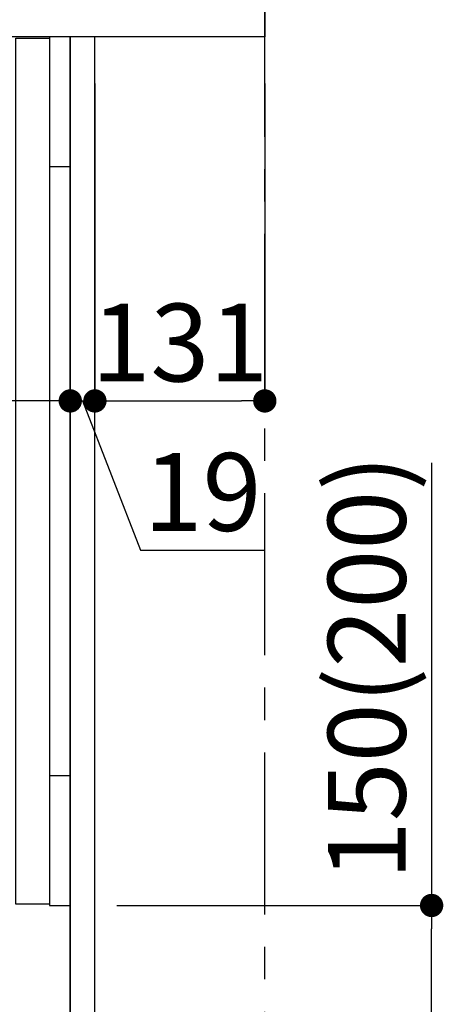
# Model space of a CAD drawing. Extents: x 56059 to 82181, y -10810 to -2410.
# Drawn here: x 78991 to 79317, y -8779 to -8019 of the extents above; entities that cross this region are included whole.
import ezdxf

# ---------------------------------------------------------------- set-up
doc = ezdxf.new("R2010")
doc.units = 0
doc.header["$LTSCALE"] = 50
doc.header["$MEASUREMENT"] = 0
doc.linetypes.add('CENTER', pattern=[2, 1.25, -0.25, 0.25, -0.25])
doc.linetypes.add('HIDDEN', pattern=[0.375, 0.25, -0.125])
doc.layers.get('0').update_dxf_attribs({"linetype": 'CONTINUOUS'})
for name, color, linetype in [('111-壁仕上', 3, 'CONTINUOUS'), ('121-キャビネット（中）', 253, 'HIDDEN'), ('122-扉', 6, 'CONTINUOUS'), ('126-甲板', 2, 'CONTINUOUS'), ('166-寸法B', 11, 'CONTINUOUS')]:
    doc.layers.add(name, color=color, linetype=linetype)
doc.styles.add('KH001', font='txt')
doc.dimstyles.new('KH1xx030', dxfattribs={"dimscale": 30, "dimtxt": 2, "dimasz": 0.6, "dimexe": 0.3, "dimexo": 1.2, "dimgap": 0.5, "dimtad": 3, "dimdec": 1, "dimdsep": 46, "dimlunit": 6, "dimtxsty": 'KH001', "dimblk": 'DOT', "dimcen": 1, "dimdle": 1, "dimclrd": 256, "dimclre": 256, "dimclrt": 256, "dimadec": 0, "dimazin": 0, "dimtfac": 1, "dimtdec": 1, "dimtix": 1, "dimtmove": 2, "dimatfit": 3, "dimldrblk": 'CLOSEDBLANK', "dimfxl": 1, "dimtolj": 1, "dimtzin": 0, "dimlwd": -1, "dimlwe": -1, "dimarcsym": 0})

# ---------------------------------------------------------------- blocks, each defined once
blk = doc.blocks.new('_Dot')
at = {"color": 0, "linetype": 'ByBlock', "lineweight": -2}
blk.add_line((-0.5, 0), (-1, 0), dxfattribs=at)
at = {"color": 0, "linetype": 'ByBlock', "const_width": 0.5}
blk.add_lwpolyline([(-0.25, 0, 1), (0.25, 0, 1)], format="xyb", close=True, dxfattribs=at)
blk = doc.blocks.new('*D238')
at = {"layer": '166-寸法B', "transparency": 16777216}
for p, q in [((79308.25, -8360.96), (79308.25, -8702.51)), ((79065.62, -8702.51), (79317.25, -8702.51)), ((79308.25, -8834.51), (79308.25, -8720.51)), ((79065.62, -8852.51), (79317.25, -8852.51))]:
    blk.add_line(p, q, dxfattribs=at)
at = {"layer": '166-寸法B', "transparency": 16777216, "xscale": 18, "yscale": 18, "zscale": 18}
for p, rotation in [((79308.25, -8702.51), 90), ((79308.25, -8852.51), 270)]:
    blk.add_blockref('_Dot', p, dxfattribs=dict(at, rotation=rotation))
at = {"layer": '166-寸法B', "transparency": 16777216, "insert": (79258.22, -8518.95), "char_height": 60, "attachment_point": 5, "rotation": 90, "style": 'KH001'}
blk.add_mtext('\\A1;150(200)', dxfattribs=at)
blk = doc.blocks.new('_ClosedBlank')
at = {"color": 0, "linetype": 'ByBlock', "lineweight": -2}
for p, q in [((-1, 0.167), (0, 0)), ((-1, 0.167), (-1, -0.167)), ((0, 0), (-1, -0.167))]:
    blk.add_line(p, q, dxfattribs=at)
blk = doc.blocks.new('*D242')
at = {"layer": '166-寸法B', "transparency": 16777216}
for p, q in [((79029.62, -8068.51), (79029.62, -8322.32)), ((79048.62, -8068.51), (79048.62, -8322.32)), ((79011.62, -8313.32), (78993.62, -8313.32)), ((79029.62, -8313.32), (79048.62, -8313.32)), ((79029.62, -8313.32), (79048.62, -8313.32)), ((79039.12, -8313.32), (79083.71, -8428.56)), ((79066.62, -8313.32), (79084.62, -8313.32)), ((79083.71, -8428.56), (79179.5, -8428.56))]:
    blk.add_line(p, q, dxfattribs=at)
at = {"layer": '166-寸法B', "transparency": 16777216, "xscale": 18, "yscale": 18, "zscale": 18}
blk.add_blockref('_Dot', (79029.62, -8313.32), dxfattribs=at)
at = {"layer": '166-寸法B', "transparency": 16777216, "xscale": 18, "yscale": 18, "zscale": 18, "rotation": 180}
blk.add_blockref('_Dot', (79048.62, -8313.32), dxfattribs=at)
at = {"layer": '166-寸法B', "transparency": 16777216, "insert": (79131.6, -8383.56), "char_height": 60, "attachment_point": 5, "style": 'KH001'}
blk.add_mtext('\\A1;19', dxfattribs=at)
blk = doc.blocks.new('*D243')
at = {"layer": '166-寸法B', "transparency": 16777216}
for p, q in [((79048.62, -8068.51), (79048.62, -8322.32)), ((79179.62, -8068.51), (79179.62, -8322.32)), ((79066.62, -8313.32), (79161.62, -8313.32))]:
    blk.add_line(p, q, dxfattribs=at)
at = {"layer": '166-寸法B', "transparency": 16777216, "xscale": 18, "yscale": 18, "zscale": 18, "rotation": 180}
blk.add_blockref('_Dot', (79048.62, -8313.32), dxfattribs=at)
at = {"layer": '166-寸法B', "transparency": 16777216, "xscale": 18, "yscale": 18, "zscale": 18}
blk.add_blockref('_Dot', (79179.62, -8313.32), dxfattribs=at)
at = {"layer": '166-寸法B', "transparency": 16777216, "insert": (79114.12, -8268.32), "char_height": 60, "attachment_point": 5, "style": 'KH001'}
blk.add_mtext('\\A1;131', dxfattribs=at)
blk = doc.blocks.new('*D244')
at = {"layer": '166-寸法B', "transparency": 16777216}
for p, q in [((78389.62, -8068.51), (78389.62, -8322.32)), ((79029.62, -8068.51), (79029.62, -8322.32)), ((79011.62, -8313.32), (78407.62, -8313.32))]:
    blk.add_line(p, q, dxfattribs=at)
at = {"layer": '166-寸法B', "transparency": 16777216, "xscale": 18, "yscale": 18, "zscale": 18, "rotation": 180}
blk.add_blockref('_Dot', (78389.62, -8313.32), dxfattribs=at)
at = {"layer": '166-寸法B', "transparency": 16777216, "xscale": 18, "yscale": 18, "zscale": 18}
blk.add_blockref('_Dot', (79029.62, -8313.32), dxfattribs=at)
at = {"layer": '166-寸法B', "transparency": 16777216, "insert": (78709.62, -8268.32), "char_height": 60, "attachment_point": 5, "style": 'KH001'}
blk.add_mtext('\\A1;640', dxfattribs=at)

msp = doc.modelspace()

# ---------------------------------------------------------------- linework, layer by layer
at = {"layer": '111-壁仕上', "color": 253, "linetype": 'CENTER', "ltscale": 2}
msp.add_line((79179.62, -9709.49), (79179.62, -7452.68), dxfattribs=at)
at = {"layer": '121-キャビネット（中）', "linetype": 'Continuous', "ltscale": 2}
for p, q in [((79013.62, -8032.51), (78414.62, -8032.51)), ((79029.62, -8852.51), (79029.62, -8702.51))]:
    msp.add_line(p, q, dxfattribs=at)
at = {"layer": '121-キャビネット（中）', "linetype": 'Continuous'}
for p, q in [((79029.62, -8032.51), (79013.62, -8032.51)), ((79029.62, -8702.51), (79029.62, -8032.51))]:
    msp.add_line(p, q, dxfattribs=at)
at = {"layer": '121-キャビネット（中）', "linetype": 'Continuous', "flags": 128}
for points in [[(79013.62, -8033.51), (79013.62, -8701.51), (78987.62, -8701.51), (78987.62, -8033.51)], [(79013.62, -8032.51), (79013.62, -8132.51), (79029.62, -8132.51), (79029.62, -8032.51)], [(79029.62, -8702.51), (79029.62, -8602.51), (79013.62, -8602.51), (79013.62, -8702.51)]]:
    msp.add_lwpolyline(points, close=True, dxfattribs=at)
at = {"layer": '122-扉', "color": 253}
msp.add_lwpolyline([(79029.62, -8852.51), (79048.62, -8852.51), (79048.62, -8032.51), (79029.62, -8032.51)], close=True, dxfattribs=at)
at = {"layer": '126-甲板'}
msp.add_lwpolyline([(78379.62, -7992.51), (79179.62, -7992.51), (79179.62, -8032.51), (78379.62, -8032.51)], close=True, dxfattribs=at)

# ---------------------------------------------------------------- dimensions: what is measured, and where the dimension line sits
at = {"layer": '166-寸法B'}
for base, p1, p2, picture, middle in [((78389.62, -8313.32), (79029.62, -8032.51), (78389.62, -8032.51), '*D244', (78709.62, -8268.32)), ((79179.62, -8313.32), (79048.62, -8032.51), (79179.62, -8032.51), '*D243', (79114.12, -8268.32))]:
    dim = msp.add_linear_dim(base=base, p1=p1, p2=p2, dimstyle='KH1xx030', dxfattribs=at)
    dim.commit()
    dim.dimension.update_dxf_attribs({"geometry": picture, "text_midpoint": middle})
dim = msp.add_linear_dim(base=(79048.62, -8313.32), p1=(79029.62, -8032.51), p2=(79048.62, -8032.51), dimstyle='KH1xx030', override={"dimtmove": 1}, dxfattribs=at)
dim.commit()
dim.dimension.update_dxf_attribs({"geometry": '*D242', "text_midpoint": (79098.71, -8428.56), "dimtype": 128})
dim = msp.add_linear_dim(base=(79308.25, -8702.51), p1=(79029.62, -8852.51), p2=(79029.62, -8702.51), angle=90, dimstyle='KH1xx030', override={"dimpost": '(200)', "dimtmove": 1}, dxfattribs=at)
dim.commit()
dim.dimension.update_dxf_attribs({"geometry": '*D238', "text_midpoint": (79296.47, -8518.95), "dimtype": 128})

doc.saveas('drawing.dxf')
